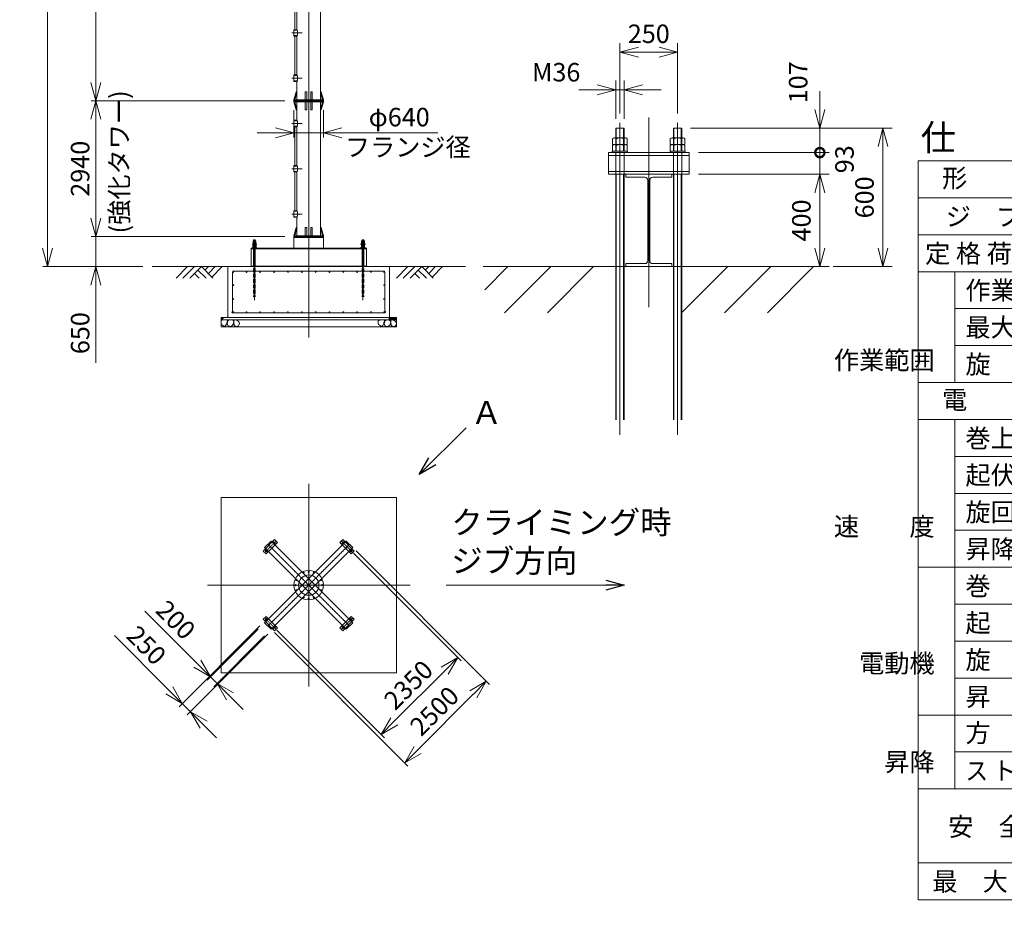
# Model space of a CAD drawing. Units: millimetres. Extents: x -2046 to 33892, y -2781 to 49468.
# Drawn here: x -2046 to 19288, y -2781 to 16828 of the extents above; entities that cross this region are included whole.
import ezdxf
from ezdxf.enums import TextEntityAlignment as Align

# ---------------------------------------------------------------- set-up
doc = ezdxf.new("R2010")
doc.units = ezdxf.units.MM
doc.linetypes.add('HIDDEN2', pattern=[4.7625, 3.175, -1.5875])
doc.linetypes.add('JIS_08_15', pattern=[17.25, 15, -0.75, 0.75, -0.75])
doc.layers.get('0').update_dxf_attribs({"lineweight": 13})
for name, color, linetype, lineweight in [('01 細線', 7, 'Continuous', 13), ('05 寸法', 7, 'Continuous', 13), ('05 寸法 @ 200', 7, 'Continuous', 13), ('10 常用実線', 3, 'Continuous', 13), ('10 当社外形線', 3, 'Continuous', 13), ('12 当社中心線', 3, 'JIS_08_15', 13), ('20 躯体・土木、外形線', 1, 'Continuous', 13), ('30 関連外形線', 6, 'Continuous', 13), ('32 関連中心線', 6, 'JIS_08_15', 13), ('33 関連破線', 6, 'HIDDEN2', 13)]:
    doc.layers.add(name, color=color, linetype=linetype, lineweight=lineweight)
doc.styles.get("Standard").update_dxf_attribs({"font": 'txt.shx', "bigfont": 'extfont2.shx'})
doc.styles.add('Standard縦', font='txt.shx', dxfattribs={"height": 2.5, "bigfont": 'extfont2.shx'})
doc.dimstyles.get("Standard").update_dxf_attribs({"dimscale": 0, "dimtxt": 2, "dimasz": 2, "dimexe": 0.5, "dimexo": 1, "dimgap": 0.7, "dimtad": 1, "dimdec": 0, "dimdsep": 46, "dimtxsty": 'Standard', "dimblk": 'OPEN30', "dimcen": 2.5, "dimclrd": 256, "dimclre": 256, "dimclrt": 256, "dimadec": 1, "dimazin": 2, "dimtfac": 1, "dimtdec": 0, "dimtmove": 0, "dimatfit": 3, "dimldrblk": 'OPEN30', "dimfxl": 1, "dimtolj": 1, "dimtzin": 0, "dimlwd": 13, "dimlwe": 13, "dimarcsym": 0})
doc.dimstyles.new('STDX5', dxfattribs={"dimscale": 0, "dimtxt": 2, "dimasz": 2, "dimexe": 1, "dimexo": 1, "dimgap": 1, "dimtad": 1, "dimdec": 0, "dimlfac": 0.2, "dimdsep": 46, "dimtxsty": 'Standard', "dimblk": 'OPEN30', "dimcen": 0.5, "dimclrd": 256, "dimclre": 256, "dimclrt": 256, "dimadec": 1, "dimazin": 2, "dimtfac": 1, "dimtdec": 0, "dimtmove": 0, "dimatfit": 3, "dimldrblk": 'OPEN30', "dimfxl": 1, "dimtolj": 1, "dimtzin": 0, "dimlwd": 13, "dimlwe": 13, "dimarcsym": 0})

# ---------------------------------------------------------------- blocks, each defined once
blk = doc.blocks.new('_Open30')
at = {"color": 0, "linetype": 'ByBlock', "lineweight": -2}
for p, q in [((-1, 0.268), (0, 0)), ((0, 0), (-1, -0.268)), ((0, 0), (-1, 0))]:
    blk.add_line(p, q, dxfattribs=at)
blk = doc.blocks.new('*D4')
at = {"layer": '05 寸法', "lineweight": 13}
for p, q in [((2517, 25816), (-1543, 25816)), ((-1443, 25416), (-1443, 11881)), ((621, 11481), (-1543, 11481))]:
    blk.add_line(p, q, dxfattribs=at)
at = {"layer": '05 寸法', "lineweight": 13, "xscale": 400, "yscale": 400, "zscale": 400}
for p, rotation in [((-1443, 25816), 90), ((-1443, 11481), 270)]:
    blk.add_blockref('_Open30', p, dxfattribs=dict(at, rotation=rotation))
at = {"layer": '05 寸法', "insert": (-1783, 18649), "char_height": 400, "attachment_point": 5, "rotation": 90}
blk.add_mtext('\\A1;14335', dxfattribs=at)
blk = doc.blocks.new('*D5')
at = {"layer": '05 寸法', "lineweight": 13}
for p, q in [((-396, 12531), (-396, 12931)), ((3697, 12131), (-496, 12131)), ((-396, 12131), (-396, 11481)), ((621, 11481), (-496, 11481)), ((-396, 11081), (-396, 9401))]:
    blk.add_line(p, q, dxfattribs=at)
at = {"layer": '05 寸法', "lineweight": 13, "xscale": 400, "yscale": 400, "zscale": 400}
for p, rotation in [((-396, 12131), 270), ((-396, 11481), 90)]:
    blk.add_blockref('_Open30', p, dxfattribs=dict(at, rotation=rotation))
at = {"layer": '05 寸法', "insert": (-736, 10041), "char_height": 400, "attachment_point": 5, "rotation": 90}
blk.add_mtext('\\A1;650', dxfattribs=at)
blk = doc.blocks.new('*D7')
at = {"layer": '05 寸法', "lineweight": 13}
for p, q in [((3897, 14871), (3897, 14279)), ((4537, 14871), (4537, 14279)), ((3497, 14379), (3097, 14379)), ((3897, 14379), (4537, 14379)), ((4937, 14379), (7017, 14379))]:
    blk.add_line(p, q, dxfattribs=at)
at = {"layer": '05 寸法', "lineweight": 13, "xscale": 400, "yscale": 400, "zscale": 400}
blk.add_blockref('_Open30', (3897, 14379), dxfattribs=at)
at = {"layer": '05 寸法', "lineweight": 13, "xscale": 400, "yscale": 400, "zscale": 400, "rotation": 180}
blk.add_blockref('_Open30', (4537, 14379), dxfattribs=at)
at = {"layer": '05 寸法', "insert": (6177, 14719), "char_height": 400, "attachment_point": 5}
blk.add_mtext('\\A1;φ640', dxfattribs=at)
blk = doc.blocks.new('*D8')
at = {"layer": '05 寸法', "lineweight": 13}
for p, q in [((5242, 5327), (8136, 2433)), ((3472, 3557), (6366, 663)), ((6578, 1016), (7783, 2221))]:
    blk.add_line(p, q, dxfattribs=at)
at = {"layer": '05 寸法', "lineweight": 13, "xscale": 400, "yscale": 400, "zscale": 400}
for p, rotation in [((8065, 2503), 45.00000385739652), ((6296, 734), 225.0000038573965)]:
    blk.add_blockref('_Open30', p, dxfattribs=dict(at, rotation=rotation))
at = {"layer": '05 寸法', "insert": (6940, 1859), "char_height": 400, "attachment_point": 5, "rotation": 45}
blk.add_mtext('\\A1;2500', dxfattribs=at)
blk = doc.blocks.new('*D9')
at = {"layer": '05 寸法', "lineweight": 13}
for p, q in [((5189, 5274), (7519, 2944)), ((3527, 3612), (5857, 1282)), ((7165, 2732), (6069, 1636))]:
    blk.add_line(p, q, dxfattribs=at)
at = {"layer": '05 寸法', "lineweight": 13, "xscale": 400, "yscale": 400, "zscale": 400}
for p, rotation in [((7448, 3015), 44.99998538919967), ((5786, 1353), 224.9999853891996)]:
    blk.add_blockref('_Open30', p, dxfattribs=dict(at, rotation=rotation))
at = {"layer": '05 寸法', "insert": (6377, 2424), "char_height": 400, "attachment_point": 5, "rotation": 45}
blk.add_mtext('\\A1;2350', dxfattribs=at)
blk = doc.blocks.new('*D10')
at = {"layer": '05 寸法', "lineweight": 13}
for p, q in [((1806, 2881), (666, 4022)), ((3121, 3630), (2019, 2528)), ((3262, 3488), (2160, 2386)), ((2231, 2457), (2089, 2598)), ((2514, 2174), (2796, 1891))]:
    blk.add_line(p, q, dxfattribs=at)
at = {"layer": '05 寸法', "lineweight": 13, "xscale": 400, "yscale": 400, "zscale": 400}
for p, rotation in [((2089, 2598), 314.9999667974049), ((2231, 2457), 134.9999667974049)]:
    blk.add_blockref('_Open30', p, dxfattribs=dict(at, rotation=rotation))
at = {"layer": '05 寸法', "insert": (1335, 3833), "char_height": 400, "attachment_point": 5, "rotation": 315}
blk.add_mtext('\\A1;200', dxfattribs=at)
blk = doc.blocks.new('*D11')
at = {"layer": '05 寸法', "lineweight": 13}
for p, q in [((3156, 3701), (1407, 1952)), ((1195, 2305), (7, 3493)), ((3333, 3524), (1584, 1775)), ((1655, 1845), (1478, 2022)), ((1937, 1563), (2220, 1280))]:
    blk.add_line(p, q, dxfattribs=at)
at = {"layer": '05 寸法', "lineweight": 13, "xscale": 400, "yscale": 400, "zscale": 400}
for p, rotation in [((1478, 2022), 314.9999853891955), ((1655, 1845), 134.9999853891954)]:
    blk.add_blockref('_Open30', p, dxfattribs=dict(at, rotation=rotation))
at = {"layer": '05 寸法', "insert": (700, 3281), "char_height": 400, "attachment_point": 5, "rotation": 315}
blk.add_mtext('\\A1;250', dxfattribs=at)
blk = doc.blocks.new('*D15')
at = {"layer": '05 寸法', "lineweight": 13}
for p, q in [((3697, 15071), (-496, 15071)), ((-396, 12531), (-396, 14671)), ((3697, 12131), (-496, 12131))]:
    blk.add_line(p, q, dxfattribs=at)
at = {"layer": '05 寸法', "lineweight": 13, "xscale": 400, "yscale": 400, "zscale": 400}
for p, rotation in [((-396, 15071), 90), ((-396, 12131), 270)]:
    blk.add_blockref('_Open30', p, dxfattribs=dict(at, rotation=rotation))
at = {"layer": '05 寸法', "insert": (-736, 13601), "char_height": 400, "attachment_point": 5, "rotation": 90}
blk.add_mtext('\\A1;2940', dxfattribs=at)
blk = doc.blocks.new('*D16')
at = {"layer": '05 寸法', "lineweight": 13}
for p, q in [((3697, 23891), (-496, 23891)), ((-396, 15471), (-396, 23491)), ((3697, 15071), (-496, 15071))]:
    blk.add_line(p, q, dxfattribs=at)
at = {"layer": '05 寸法', "lineweight": 13, "xscale": 400, "yscale": 400, "zscale": 400}
for p, rotation in [((-396, 23891), 90), ((-396, 15071), 270)]:
    blk.add_blockref('_Open30', p, dxfattribs=dict(at, rotation=rotation))
at = {"layer": '05 寸法', "insert": (-736, 19481), "char_height": 400, "attachment_point": 5, "rotation": 90}
blk.add_mtext('\\A1;3@2940=8820', dxfattribs=at)
blk = doc.blocks.new('M36-NUT')
at = {"color": 0}
for p, q in [((-31.8, 24.4), (-31.8, 0)), ((-31.8, 0), (31.8, 0)), ((-23.8, 29), (23.8, 29)), ((-15.9, 24.4), (-15.9, 0)), ((15.9, 24.4), (15.9, 0)), ((31.8, 0), (31.8, 24.4))]:
    blk.add_line(p, q, dxfattribs=at)
for centre, radius, start, end in [((-23.8, 19.8), 9.17, 30, 150), ((0, -0.8), 29.8, 57.7958, 122.2042), ((23.8, 19.8), 9.17, 30, 150)]:
    blk.add_arc(centre, radius, start, end, dxfattribs=at)
blk = doc.blocks.new('*D36')
at = {"layer": '05 寸法', "lineweight": 13}
for p, q in [((10960, 14798), (10960, 16323)), ((12210, 14798), (12210, 16323)), ((11360, 16123), (11810, 16123))]:
    blk.add_line(p, q, dxfattribs=at)
at = {"layer": '05 寸法', "lineweight": 13, "xscale": 400, "yscale": 400, "zscale": 400, "rotation": 180}
blk.add_blockref('_Open30', (10960, 16123), dxfattribs=at)
at = {"layer": '05 寸法', "lineweight": 13, "xscale": 400, "yscale": 400, "zscale": 400}
blk.add_blockref('_Open30', (12210, 16123), dxfattribs=at)
at = {"layer": '05 寸法', "insert": (11585, 16523), "char_height": 400, "attachment_point": 5}
blk.add_mtext('\\A1;250', dxfattribs=at)
blk = doc.blocks.new('*D37')
at = {"layer": '05 寸法', "lineweight": 13}
for p, q in [((10870, 14681), (10870, 15509)), ((11050, 14681), (11050, 15509)), ((10470, 15309), (10070, 15309)), ((10870, 15309), (11050, 15309)), ((11450, 15309), (11850, 15309))]:
    blk.add_line(p, q, dxfattribs=at)
at = {"layer": '05 寸法', "lineweight": 13, "xscale": 400, "yscale": 400, "zscale": 400}
blk.add_blockref('_Open30', (10870, 15309), dxfattribs=at)
at = {"layer": '05 寸法', "lineweight": 13, "xscale": 400, "yscale": 400, "zscale": 400, "rotation": 180}
blk.add_blockref('_Open30', (11050, 15309), dxfattribs=at)
at = {"layer": '05 寸法', "insert": (9578, 15691), "char_height": 400, "attachment_point": 5}
blk.add_mtext('\\A1;M36', dxfattribs=at)
blk = doc.blocks.new('*D38')
at = {"layer": '05 寸法', "lineweight": 13}
for p, q in [((12500, 14481), (16859, 14481)), ((16659, 11881), (16659, 14081)), ((15579, 11481), (16859, 11481))]:
    blk.add_line(p, q, dxfattribs=at)
at = {"layer": '05 寸法', "lineweight": 13, "xscale": 400, "yscale": 400, "zscale": 400}
for p, rotation in [((16659, 14481), 90), ((16659, 11481), 270)]:
    blk.add_blockref('_Open30', p, dxfattribs=dict(at, rotation=rotation))
at = {"layer": '05 寸法', "insert": (16259, 12981), "char_height": 400, "attachment_point": 5, "rotation": 90}
blk.add_mtext('\\A1;600', dxfattribs=at)
blk = doc.blocks.new('_DotSmall')
at = {"color": 0, "linetype": 'ByBlock', "const_width": 0.5}
blk.add_lwpolyline([(-0.0625, 0, 1), (0.0625, 0, 1)], format="xyb", close=True, dxfattribs=at)
blk = doc.blocks.new('*D39')
at = {"layer": '05 寸法', "lineweight": 13}
for p, q in [((15291, 13951), (15291, 14351)), ((12660, 13951), (15491, 13951)), ((15291, 13951), (15291, 13481)), ((12660, 13481), (15491, 13481)), ((15291, 13081), (15291, 12681))]:
    blk.add_line(p, q, dxfattribs=at)
at = {"layer": '05 寸法', "lineweight": 13, "xscale": 400, "yscale": 400, "zscale": 400}
for name, p, rotation in [('_DotSmall', (15291, 13951), 270), ('_Open30', (15291, 13481), 90)]:
    blk.add_blockref(name, p, dxfattribs=dict(at, rotation=rotation))
at = {"layer": '05 寸法', "insert": (15825, 13806), "char_height": 400, "attachment_point": 5, "rotation": 90}
blk.add_mtext('\\A1;93', dxfattribs=at)
blk = doc.blocks.new('*D40')
at = {"layer": '05 寸法', "lineweight": 13}
for p, q in [((12660, 13481), (15491, 13481)), ((15291, 13081), (15291, 11881)), ((15176, 11481), (15491, 11481))]:
    blk.add_line(p, q, dxfattribs=at)
at = {"layer": '05 寸法', "lineweight": 13, "xscale": 400, "yscale": 400, "zscale": 400}
for p, rotation in [((15291, 13481), 90), ((15291, 11481), 270)]:
    blk.add_blockref('_Open30', p, dxfattribs=dict(at, rotation=rotation))
at = {"layer": '05 寸法', "insert": (14891, 12481), "char_height": 400, "attachment_point": 5, "rotation": 90}
blk.add_mtext('\\A1;400', dxfattribs=at)
blk = doc.blocks.new('*D41')
at = {"layer": '05 寸法', "lineweight": 13}
for p, q in [((15291, 14881), (15291, 15281)), ((12489, 14481), (15491, 14481)), ((15291, 13951), (15291, 14481)), ((12660, 13951), (15491, 13951)), ((15291, 13951), (15291, 13551))]:
    blk.add_line(p, q, dxfattribs=at)
at = {"layer": '05 寸法', "lineweight": 13, "xscale": 400, "yscale": 400, "zscale": 400}
for name, p, rotation in [('_Open30', (15291, 14481), 270), ('_DotSmall', (15291, 13951), 90)]:
    blk.add_blockref(name, p, dxfattribs=dict(at, rotation=rotation))
at = {"layer": '05 寸法', "insert": (14821, 15473), "char_height": 400, "attachment_point": 5, "rotation": 90}
blk.add_mtext('\\A1;107', dxfattribs=at)
blk = doc.blocks.new('マスト-2940')
at = {"color": 2, "lineweight": 13}
for p, q in [((-11.7357, 0), (11.7357, 0)), ((0, -11.7357), (0, 11.7357))]:
    blk.add_line(p, q, dxfattribs=at)
at = {"layer": '10 当社外形線'}
for p, q in [((-319.9997, 2940), (-319.9997, 2921)), ((-319.9997, 2940), (319.9997, 2940)), ((-319.9997, 2921), (319.9997, 2921)), ((-319.9997, 2920.837), (-272.6867, 2745.101)), ((-300.2936, 2920.728), (-254.5271, 2750.737)), ((-254.0001, 2920.567), (-254.0001, 2520.145)), ((-77.5, 2918.532), (-77.5, 2745)), ((-42.5009, 2918.532), (-42.5009, 2745)), ((42.4996, 2918.532), (42.4996, 2745)), ((77.5, 2918.532), (77.5, 2745)), ((254.0001, 2920.473), (254.0001, 19)), ((300.2948, 2920.728), (254.5271, 2750.737)), ((319.9997, 2920.837), (272.6867, 2745.101)), ((319.9997, 2940), (319.9997, 2920.837)), ((-272.6867, 2745.101), (-254.4281, 2750.016)), ((-42.5009, 2745), (-77.5, 2745)), ((42.4996, 2745), (77.5, 2745)), ((272.6867, 2745.101), (254.4294, 2750.016)), ((-319, 2519.9), (-254.8166, 2519.9)), ((-319, 2519.9), (-319, 2380.0997)), ((-319, 2507.901), (-254.8166, 2507.901)), ((-319, 2392.1005), (-256.2109, 2392.1005)), ((-319, 2380.0997), (-256.2109, 2380.0997)), ((-318.9493, 2452.12), (-318.9493, 2392.1203)), ((-304.0002, 2381.113), (-304.0002, 1540.7764)), ((-254.0001, 2381.113), (-254.0001, 1540.941)), ((-319, 1539.9005), (-254.8166, 1539.9005)), ((-319, 1539.9005), (-319, 1400.0994)), ((-319, 1400.0994), (-319, 1539.9005)), ((-319, 1539.9005), (-256.2109, 1539.9005)), ((-319, 1527.9009), (-254.8166, 1527.9009)), ((-319, 1527.8996), (-256.2109, 1527.8996)), ((-319, 1412.1003), (-256.2109, 1412.1003)), ((-319, 1412.1003), (-254.8166, 1412.1003)), ((-319, 1400.0994), (-256.2109, 1400.0994)), ((-319, 1400.0994), (-254.8166, 1400.0994)), ((-304.0002, 558.8882), (-304.0002, 1399.2235)), ((-254.0001, 559.5365), (-254.0001, 1399.0602)), ((-319, 420.0992), (-319, 559.9002)), ((-319, 559.9002), (-256.2109, 559.9002)), ((-319, 547.8994), (-256.2109, 547.8994)), ((-319, 432.1), (-254.8166, 432.1)), ((-318.9493, 492.1215), (-318.9493, 432.1198)), ((-319, 420.0992), (-254.8166, 420.0992)), ((-254.0001, 19.2962), (-254.0001, 419.3222)), ((-319.9997, 19.164), (-272.6867, 194.9)), ((-319.9997, 19.164), (-272.6867, 194.9)), ((-319.9997, 0), (-319.9997, 19)), ((-319.9997, 19), (319.9997, 19)), ((-319.9997, 0), (-319.9997, 19)), ((-319.9997, 19), (319.9997, 19)), ((-319.9997, 0), (319.9997, 0)), ((-300.2936, 19.273), (-254.5271, 189.264)), ((-300.2936, 19.273), (-254.5271, 189.264)), ((-272.6867, 194.9), (-254.4281, 189.984)), ((-272.6867, 194.9), (-254.4281, 189.984)), ((-42.5009, 195), (-77.5, 195)), ((-77.5, 21.468), (-77.5, 195)), ((-42.5009, 195), (-77.5, 195)), ((-77.5, 21.468), (-77.5, 195)), ((-42.5009, 21.468), (-42.5009, 195)), ((-42.5009, 21.468), (-42.5009, 195)), ((42.4996, 21.468), (42.4996, 195)), ((42.4996, 195), (77.5, 195)), ((42.4996, 21.468), (42.4996, 195)), ((42.4996, 195), (77.5, 195)), ((77.5, 21.468), (77.5, 195)), ((77.5, 21.468), (77.5, 195)), ((272.6867, 194.9), (254.4294, 189.984)), ((272.6867, 194.9), (254.4294, 189.984)), ((300.2948, 19.273), (254.5271, 189.264)), ((300.2948, 19.273), (254.5271, 189.264)), ((319.9997, 19.164), (272.6867, 194.9)), ((319.9997, 19.164), (272.6867, 194.9)), ((319.9997, 0), (319.9997, 19.164)), ((319.9997, 0), (319.9997, 19.164))]:
    blk.add_line(p, q, dxfattribs=at)
for centre, start, end in [((-497.3992, 2450.085), 343.91213, 15.753479), ((-497.3992, 1469.9146), 344.24652, 16.08786), ((-497.3992, 1470.0853), 343.91213, 15.753479), ((-497.3992, 489.9143), 344.24652, 16.08786)]:
    blk.add_arc(centre, 254, start, end, dxfattribs=at)
at = {"layer": '12 当社中心線'}
for p, q in [((-368.6105, 2449.998), (-143.8745, 2449.998)), ((-368.6105, 1469.9985), (-143.8745, 1469.9985)), ((-368.6105, 489.9982), (-143.8745, 489.9982))]:
    blk.add_line(p, q, dxfattribs=at)
blk = doc.blocks.new('VCD15-仕様')
at = {"layer": '05 寸法'}
for p, q in [((0, 16000), (0, 0)), ((0, 16000), (15600, 16000)), ((4800, 16000), (4800, 0)), ((15600, 16000), (15600, 0)), ((0, 15200), (15600, 15200)), ((0, 14400), (15600, 14400)), ((0, 13600), (15600, 13600)), ((800, 13600), (800, 11200)), ((800, 12800), (15600, 12800)), ((800, 12000), (15600, 12000)), ((0, 11200), (15600, 11200)), ((0, 10400), (15600, 10400)), ((800, 10400), (800, 2400)), ((800, 9600), (15600, 9600)), ((800, 8800), (15600, 8800)), ((800, 8000), (15600, 8000)), ((0, 7200), (15600, 7200)), ((800, 6400), (15600, 6400)), ((800, 5600), (15600, 5600)), ((800, 4800), (15600, 4800)), ((0, 4000), (15600, 4000)), ((800, 3200), (15600, 3200)), ((8463, 2757), (12234, 2757)), ((0, 2400), (15600, 2400)), ((0, 800), (15600, 800)), ((0, 0), (15600, 0))]:
    blk.add_line(p, q, dxfattribs=at)
for s, height, p in [('仕\u3000\u3000\u3000\u3000様', 560, (57, 16226)), ('形\u3000\u3000\u3000\u3000\u3000\u3000式', 400, (521, 15426)), ('ＶＣＤ－１５', 400, (8441, 15399)), ('ジ\u3000ブ\u3000長\u3000さ', 400, (600, 14594)), ('１７．３\u3000ｍ', 400, (8800, 14555)), ('定 格 荷 重（ｔ）', 400, (152, 13794)), ('１．０', 400, (8801, 13785)), ('作業半径 （ｍ）', 400, (1026, 12994)), ('０～１５', 400, (8755, 12963)), ('最大揚程\u3000（ｍ）', 400, (1026, 12194)), ('７０', 400, (9170, 12185)), ('旋\u3000\u3000\u3000回（度）', 400, (1026, 11394)), ('３６０°', 400, (8800, 11385)), ('電\u3000\u3000\u3000\u3000\u3000\u3000源', 400, (521, 10626)), ('200V 50Hz (220V 60Hz)\u3000３相', 400, (5540, 10585)), ('巻上（m／min）', 400, (1026, 9794)), ('２０．６\u3000(２４．７)', 400, (7631, 9785)), ('起伏（m／min）', 400, (1026, 8994)), ('平均水平速度\u3000１３．５\u3000(１６．２)', 400, (5615, 8985)), ('旋回\u3000（rpm）', 400, (1026, 8194)), ('０．３４\u3000(０．４０)', 400, (8974, 8185)), ('昇降（m／min）', 400, (1026, 7394)), ('巻\u3000\u3000\u3000\u3000\u3000上', 400, (1026, 6594)), ('５．５kW×４P', 400, (8800, 6585)), ('起\u3000\u3000\u3000\u3000\u3000伏', 400, (1026, 5794)), ('３．７kW×４P', 400, (8800, 5785)), ('旋\u3000\u3000\u3000\u3000\u3000回', 400, (1026, 4994)), ('０．５５kW×４P', 400, (8800, 4985)), ('昇\u3000\u3000\u3000\u3000\u3000降', 400, (1026, 4194)), ('１．５kW×４P', 400, (8800, 4185)), ('方\u3000\u3000\u3000\u3000\u3000式', 400, (1026, 3413)), ('油圧式セルフクライミング', 400, (7540, 3386)), ('過巻防止装置', 400, (5540, 1819)), ('起伏制限装置', 400, (8951, 1819)), ('旋回制限装置', 400, (12333, 1819)), ('安\u3000全\u3000装\u3000置', 400, (655, 1382)), ('各制限装置付', 400, (5540, 1019)), ('最\u3000大\u3000自\u3000立\u3000高', 400, (310, 194)), ('１２．０\u3000m', 400, (8800, 185)), ('（\u3000）付は６０Ｈｚ用を示す', 400, (9418, -500))]:
    blk.add_text(s, height=height, rotation=0, dxfattribs=at).set_placement(p)
at = {"layer": '05 寸法', "style": 'Standard縦'}
for s, p in [('作業範囲', (360, 11483)), ('速\u3000\u3000度', (360, 7883)), ('電動機', (360, 4920)), ('昇降', (360, 2783))]:
    blk.add_text(s, height=400, dxfattribs=at).set_placement(p, align=Align.RIGHT)
at = {"layer": '05 寸法'}
for s, width, p in [('上昇：０．６３(０．８５)\u3000下降：１．２５(１．７０)', 0.8, (5440, 7385)), ('ス ト ロ ー ク', 0.9, (1026, 2594))]:
    blk.add_text(s, height=400, rotation=0, dxfattribs=dict(at, width=width)).set_placement(p)

msp = doc.modelspace()

# ---------------------------------------------------------------- linework, layer by layer
at = {"layer": '01 細線', "ltscale": 0.5}
for p, q in [((10880.7, 14126), (10880.7, 14481)), ((11039.1, 14126), (11039.1, 14481)), ((12130.7, 14271), (12130.7, 14481)), ((12289.1, 14271), (12289.1, 14481))]:
    msp.add_line(p, q, dxfattribs=at)
at = {"layer": '01 細線'}
for p, q in [((10880.7, 13481), (10880.7, 8162.2)), ((11039.1, 13481), (11039.1, 8162.2)), ((12130.7, 13481), (12130.7, 8162.2)), ((12289.1, 13481), (12289.1, 8162.2))]:
    msp.add_line(p, q, dxfattribs=at)
at = {"layer": '10 当社外形線', "ltscale": 0.5}
for p, q in [((10709.9, 13951), (12459.9, 13951)), ((10709.9, 13891), (12459.9, 13891)), ((10794.9, 13951), (10794.9, 13981)), ((10794.9, 13981), (11124.9, 13981)), ((11124.9, 13981), (11124.9, 13951)), ((12374.9, 13981), (12044.9, 13981)), ((12044.9, 13981), (12044.9, 13951)), ((12374.9, 13951), (12374.9, 13981)), ((10709.9, 13541), (12459.9, 13541)), ((10709.9, 13481), (12459.9, 13481)), ((11084.9, 13416), (11084.9, 13481)), ((12084.9, 13481), (12084.9, 13416)), ((11084.9, 13416), (11499.9, 13416)), ((11564.9, 13351), (11564.9, 11611)), ((11604.9, 13351), (11604.9, 11611)), ((12084.9, 13416), (11669.9, 13416)), ((11084.9, 11481), (11084.9, 11546)), ((11084.9, 11546), (11499.9, 11546)), ((12084.9, 11546), (11669.9, 11546)), ((12084.9, 11546), (12084.9, 11481)), ((11084.9, 11481), (12084.9, 11481))]:
    msp.add_line(p, q, dxfattribs=at)
at = {"layer": '10 当社外形線'}
for p, q in [((2996.7, 11975), (3086.7, 11975)), ((2996.7, 11963), (3086.7, 11963)), ((3006.7, 11893), (3006.7, 11963)), ((3015.7, 11893), (3015.7, 11963)), ((3067.7, 11893), (3067.7, 11963)), ((3076.7, 11893), (3076.7, 11963)), ((3896.7, 12131), (3896.7, 11881)), ((3896.7, 12131), (4536.7, 12131)), ((3896.7, 12112), (4536.7, 12112)), ((4536.7, 12131), (4536.7, 11881)), ((5436.7, 11975), (5346.7, 11975)), ((5436.7, 11963), (5346.7, 11963)), ((5356.7, 11893), (5356.7, 11963)), ((5365.7, 11893), (5365.7, 11963)), ((5417.7, 11893), (5417.7, 11963)), ((5426.7, 11893), (5426.7, 11963)), ((2966.7, 11481), (2966.7, 11881)), ((2966.7, 11881), (5466.7, 11881)), ((2966.7, 11868), (5466.7, 11868)), ((5466.7, 11868), (2966.7, 11868)), ((2996.7, 11893), (3086.7, 11893)), ((5436.7, 11893), (5346.7, 11893)), ((5466.7, 11481), (5466.7, 11881)), ((2966.7, 11494), (5466.7, 11494)), ((2966.7, 11481), (5466.7, 11481)), ((3230.3, 5323.3), (3477.8, 5570.8)), ((3477.8, 5570.8), (3541.4, 5507.2)), ((4955.6, 5570.8), (4892, 5507.2)), ((4955.6, 5570.8), (5203.1, 5323.3)), ((3262.1, 5397.6), (3403.5, 5539)), ((3262.1, 3771.2), (5029.9, 5539)), ((3262.1, 5397.6), (5029.9, 3629.8)), ((3293.9, 5259.7), (3541.4, 5507.2)), ((3403.5, 5539), (5171.3, 3771.2)), ((3403.5, 3629.8), (5171.3, 5397.6)), ((4892, 5507.2), (5139.5, 5259.7)), ((5029.9, 5539), (5171.3, 5397.6)), ((3230.3, 5323.3), (3293.9, 5259.7)), ((5203.1, 5323.3), (5139.5, 5259.7)), ((3230.3, 3845.5), (3293.9, 3909.1)), ((3477.8, 3598), (3230.3, 3845.5)), ((3541.4, 3661.6), (3293.9, 3909.1)), ((5139.5, 3909.1), (4892, 3661.6)), ((5203.1, 3845.5), (4955.6, 3598)), ((5203.1, 3845.5), (5139.5, 3909.1)), ((3403.5, 3629.8), (3262.1, 3771.2)), ((3477.8, 3598), (3541.4, 3661.6)), ((4955.6, 3598), (4892, 3661.6)), ((5171.3, 3771.2), (5029.9, 3629.8))]:
    msp.add_line(p, q, dxfattribs=at)
for centre, radius in [((3297.5, 5326.9), 19.5), ((3474.2, 5503.6), 19.5), ((4959.2, 5503.6), 19.5), ((5135.9, 5326.9), 19.5), ((4216.7, 4584.4), 320), ((3948.8, 4695.4), 13), ((4216.7, 4584.4), 220), ((4105.7, 4852.3), 13), ((4216.7, 4874.4), 13), ((4327.7, 4852.3), 13), ((4484.6, 4695.4), 13), ((3926.7, 4584.4), 13), ((3948.8, 4473.4), 13), ((4484.6, 4473.4), 13), ((4506.7, 4584.4), 13), ((4105.7, 4316.5), 13), ((4216.7, 4294.4), 13), ((4327.7, 4316.5), 13), ((3297.5, 3841.9), 19.5), ((5135.9, 3841.9), 19.5), ((3474.2, 3665.2), 19.5), ((4959.2, 3665.2), 19.5)]:
    msp.add_circle(centre, radius, dxfattribs=at)
at = {"layer": '10 当社外形線', "ltscale": 0.5}
for centre, start, end in [((11499.9, 13351), 0, 90), ((11669.9, 13351), 90, 180), ((11499.9, 11611), 270, 0), ((11669.9, 11611), 180, 270)]:
    msp.add_arc(centre, 65, start, end, dxfattribs=at)
at = {"layer": '12 当社中心線', "ltscale": 0.5}
for p, q in [((4216.7, 27776), (4216.7, 9948.2)), ((11584.9, 14711.7), (11584.9, 10601.9)), ((10709.9, 13951), (10709.9, 13481)), ((12459.9, 13951), (12459.9, 13481)), ((3041.7, 12019.5), (3041.7, 11543)), ((5391.7, 12019.5), (5391.7, 11543)), ((4216.7, 6781), (4216.7, 2387.8)), ((3332.8, 5468.3), (5100.6, 3700.5)), ((3332.8, 3700.5), (5100.6, 5468.3)), ((2020.1, 4584.4), (6413.3, 4584.4))]:
    msp.add_line(p, q, dxfattribs=at)
at = {"layer": '12 当社中心線'}
for p, q in [((2996.7, 11963), (2996.7, 11975)), ((3086.7, 11963), (3086.7, 11975)), ((5346.7, 11963), (5346.7, 11975)), ((5436.7, 11963), (5436.7, 11975)), ((2996.7, 11881), (2996.7, 11893)), ((3086.7, 11881), (3086.7, 11893)), ((5346.7, 11881), (5346.7, 11893)), ((5436.7, 11881), (5436.7, 11893)), ((3262.1, 5291.5), (3509.6, 5539)), ((3270.9, 5353.4), (3324, 5300.4)), ((3447.7, 5530.2), (3500.8, 5477.1)), ((4923.8, 5539), (5171.3, 5291.5)), ((4985.7, 5530.2), (4932.7, 5477.1)), ((5162.5, 5353.4), (5109.4, 5300.4)), ((3978.3, 4683.1), (3919.2, 4707.6)), ((4118, 4822.8), (4093.5, 4881.9)), ((4216.7, 4842.4), (4216.7, 4906.4)), ((4315.4, 4822.8), (4339.9, 4881.9)), ((4455.1, 4683.1), (4514.2, 4707.6)), ((3958.7, 4584.4), (3894.7, 4584.4)), ((3958.7, 4584.4), (3894.7, 4584.4)), ((3978.3, 4485.7), (3919.2, 4461.2)), ((4455.1, 4485.7), (4514.2, 4461.2)), ((4474.7, 4584.4), (4538.7, 4584.4)), ((4474.7, 4584.4), (4538.7, 4584.4)), ((4118, 4346), (4093.5, 4286.9)), ((4216.7, 4326.4), (4216.7, 4262.4)), ((4216.7, 4326.4), (4216.7, 4262.4)), ((4315.4, 4346), (4339.9, 4286.9)), ((3509.6, 3629.8), (3262.1, 3877.3)), ((3270.9, 3815.4), (3324, 3868.5)), ((5171.3, 3877.3), (4923.8, 3629.8)), ((5162.5, 3815.4), (5109.4, 3868.5)), ((3447.7, 3638.7), (3500.8, 3691.7)), ((4985.7, 3638.7), (4932.7, 3691.7))]:
    msp.add_line(p, q, dxfattribs=at)
at = {"layer": '20 躯体・土木、外形線'}
for p, q in [((2966.7, 11481), (821.4, 11481)), ((2466.7, 11481), (2466.7, 10381)), ((2566.7, 10497), (2566.7, 11365)), ((5850.7, 11381.1), (2582.7, 11381)), ((5466.7, 11481), (7612, 11481)), ((5866.7, 10497), (5866.7, 11365.1)), ((5966.7, 10381), (5966.7, 11481)), ((8530.9, 11481), (8030.9, 10981)), ((8460.8, 10481), (9460.8, 11481)), ((10390.6, 11481), (9390.6, 10481)), ((13296.3, 11481), (12296.3, 10481)), ((13226.2, 10481), (14226.2, 11481)), ((15156, 11481), (14156, 10481)), ((5866.7, 10481), (2566.7, 10481)), ((6116.7, 10381), (2316.7, 10381)), ((2316.7, 10381), (2316.7, 10181)), ((6116.7, 10331), (2316.7, 10331)), ((2716.7, 10381), (5716.7, 10381)), ((6116.7, 10381), (6116.7, 10181)), ((6116.7, 10181), (2316.7, 10181)), ((2316.7, 6484.4), (6116.7, 6484.4)), ((2316.7, 6484.4), (2316.7, 2684.4)), ((6116.7, 6484.4), (6116.7, 2684.4)), ((2316.7, 2684.4), (6116.7, 2684.4))]:
    msp.add_line(p, q, dxfattribs=at)
at = {"layer": '20 躯体・土木、外形線', "ltscale": 0.25}
for p, q in [((1341.7, 11231), (1591.7, 11481)), ((1491.7, 11231), (1741.7, 11481)), ((1641.7, 11231), (1891.7, 11481)), ((1841.7, 11231), (1741.7, 11331)), ((1991.7, 11231), (1816.7, 11406)), ((2141.7, 11231), (1891.7, 11481)), ((1966.7, 11406), (2041.7, 11481)), ((2041.7, 11331), (2191.7, 11481)), ((2116.7, 11256), (2341.7, 11481)), ((6116.7, 11231), (6366.7, 11481)), ((6266.7, 11231), (6516.7, 11481)), ((6416.7, 11231), (6666.7, 11481)), ((6616.7, 11231), (6516.7, 11331)), ((6766.7, 11231), (6591.7, 11406)), ((6916.7, 11231), (6666.7, 11481)), ((6741.7, 11406), (6816.7, 11481)), ((6816.7, 11331), (6966.7, 11481)), ((6891.7, 11256), (7116.7, 11481))]:
    msp.add_line(p, q, dxfattribs=at)
at = {"layer": '20 躯体・土木、外形線', "ltscale": 0.5}
for p, q in [((11084.9, 11481), (7995.9, 11481)), ((12084.9, 11481), (15379.4, 11481))]:
    msp.add_line(p, q, dxfattribs=at)
at = {"layer": '20 躯体・土木、外形線'}
for centre, radius in [((2582.7, 11365), 8), ((2866.7, 11365), 8), ((2866.7, 11365), 8), ((3166.7, 11365), 8), ((3466.7, 11365), 8), ((3466.7, 11365), 8), ((3766.7, 11365), 8), ((4066.7, 11365), 8), ((4066.7, 11365), 8), ((4366.7, 11365), 8), ((4666.7, 11365), 8), ((4666.7, 11365), 8), ((4966.7, 11365), 8), ((5266.7, 11365), 8), ((5266.7, 11365), 8), ((5566.7, 11365), 8), ((5566.7, 11365), 8), ((5850.7, 11365.1), 8), ((2582.7, 11081), 8), ((5850.7, 11081), 8), ((2582.7, 10781), 8), ((5850.7, 10781), 8), ((2582.7, 10497), 8), ((2866.7, 10497), 8), ((2866.7, 10497), 8), ((3166.7, 10497), 8), ((3466.7, 10497), 8), ((3466.7, 10497), 8), ((3766.7, 10497), 8), ((4066.7, 10497), 8), ((4066.7, 10497), 8), ((4366.7, 10497), 8), ((4666.7, 10497), 8), ((4666.7, 10497), 8), ((4966.7, 10497), 8), ((5266.7, 10497), 8), ((5266.7, 10497), 8), ((5566.7, 10497), 8), ((5566.7, 10497), 8), ((5850.7, 10497), 8), ((2324.3, 10376), 2.5), ((2324.7, 10360.5), 2.5), ((2326, 10347.2), 2.5), ((2334, 10368.4), 2.5), ((2334.9, 10354.7), 2.5), ((2335.8, 10341), 2.5), ((2342, 10375.5), 2.5), ((2346.4, 10361.8), 2.5), ((2347.3, 10347.6), 2.5), ((2354.4, 10374.6), 2.5), ((2360.6, 10356.5), 2.5), ((5963.1, 10368.6), 2.5), ((5963.6, 10353.1), 2.5), ((5964.9, 10339.8), 2.5), ((5972.9, 10361.1), 2.5), ((5973.8, 10347.4), 2.5), ((5974.7, 10333.6), 2.5), ((5980.9, 10368.2), 2.5), ((5985.3, 10354.5), 2.5), ((5986.2, 10340.3), 2.5), ((5993.3, 10367.3), 2.5), ((5999.5, 10349.1), 2.5), ((6012.8, 10371.2), 2.5), ((6013.3, 10355.7), 2.5), ((6014.6, 10342.4), 2.5), ((6022.6, 10363.6), 2.5), ((6023.5, 10349.9), 2.5), ((6024.4, 10336.2), 2.5), ((6030.6, 10370.7), 2.5), ((6035, 10357), 2.5), ((6035.9, 10342.8), 2.5), ((6043, 10369.8), 2.5), ((6049.2, 10351.7), 2.5), ((6065.1, 10372.4), 2.5), ((6065.5, 10356.9), 2.5), ((6066.8, 10343.7), 2.5), ((6074.8, 10364.9), 2.5), ((6075.7, 10351.2), 2.5), ((6076.6, 10337.5), 2.5), ((6082.8, 10372), 2.5), ((6087.2, 10358.3), 2.5), ((6088.1, 10344.1), 2.5), ((6095.2, 10371.1), 2.5), ((6101.4, 10353), 2.5)]:
    msp.add_circle(centre, radius, dxfattribs=at)
for centre, start, end in [((2582.7, 11365), 90, 180), ((5850.7, 11365.1), 0, 90), ((2566.7, 10497), 90, 270), ((5866.7, 10497), 270, 90)]:
    msp.add_arc(centre, 16, start, end, dxfattribs=at)
for points, knots in [([(2319.6, 10296.9), (2307.9, 10321.3), (2390.6, 10331.3), (2477.9, 10331.2), (2432, 10250.6), (2412.8, 10168.3), (2326.3, 10216), (2314.5, 10267), (2318.3, 10289.1), (2319.6, 10296.9)], [0, 0, 0, 0, 81.37951, 140.6234267, 225.557189, 275.9484604, 364.9830401, 408.4720266, 431.7892581, 431.7892581, 431.7892581, 431.7892581]), ([(2456.5, 10274.2), (2443, 10302.4), (2527.3, 10350.5), (2610.1, 10300.7), (2580.9, 10222.8), (2529.7, 10178), (2462.2, 10195.3), (2450.2, 10244.8), (2454.9, 10266.6), (2456.5, 10274.2)], [0, 0, 0, 0, 93.7110594, 160.7648649, 245.6986272, 289.5318726, 360.6890342, 404.3880102, 427.8109261, 427.8109261, 427.8109261, 427.8109261]), ([(2628.1, 10191.3), (2603.6, 10179.5), (2594.4, 10263.1), (2591.5, 10347.4), (2681.4, 10315.1), (2723.7, 10264.6), (2707.2, 10196.9), (2657.5, 10184.9), (2635.7, 10189.7), (2628.1, 10191.3)], [0, 0, 0, 0, 81.37951, 140.6234267, 225.557189, 269.3904344, 340.547596, 384.246572, 407.6694879, 407.6694879, 407.6694879, 407.6694879]), ([(5721.5, 10295.2), (5709.8, 10319.7), (5792.5, 10329.7), (5879.8, 10329.6), (5833.9, 10249), (5814.7, 10166.6), (5728.2, 10214.4), (5716.4, 10265.4), (5720.2, 10287.5), (5721.5, 10295.2)], [0, 0, 0, 0, 81.37951, 140.6234267, 225.557189, 275.9484604, 364.9830401, 408.4720266, 431.7892581, 431.7892581, 431.7892581, 431.7892581]), ([(5858.4, 10272.6), (5844.9, 10300.7), (5929.2, 10348.8), (6012, 10299), (5982.8, 10221.2), (5931.6, 10176.4), (5864.1, 10193.6), (5852.1, 10243.1), (5856.8, 10265), (5858.4, 10272.6)], [0, 0, 0, 0, 93.7110594, 160.7648649, 245.6986272, 289.5318726, 360.6890342, 404.3880102, 427.8109261, 427.8109261, 427.8109261, 427.8109261]), ([(6030, 10189.7), (6005.6, 10177.9), (5996.3, 10261.4), (5993.4, 10345.7), (6083.3, 10313.5), (6125.6, 10263), (6109.1, 10195.3), (6059.5, 10183.3), (6037.6, 10188), (6030, 10189.7)], [0, 0, 0, 0, 81.37951, 140.6234267, 225.557189, 269.3904344, 340.547596, 384.246572, 407.6694879, 407.6694879, 407.6694879, 407.6694879])]:
    msp.add_open_spline(points, degree=3, knots=knots, dxfattribs=at)
at = {"layer": '30 関連外形線'}
for p, q in [((10869.9, 14481), (11049.9, 14481)), ((12299.9, 14481), (12119.9, 14481)), ((3023.7, 12061), (3059.7, 12061)), ((5409.7, 12061), (5373.7, 12061))]:
    msp.add_line(p, q, dxfattribs=at)
at = {"layer": '30 関連外形線', "ltscale": 0.5}
for p, q in [((10869.9, 13981), (10869.9, 14481)), ((11049.9, 13981), (11049.9, 14481)), ((12119.9, 13981), (12119.9, 14481)), ((12299.9, 13981), (12299.9, 14481)), ((10869.9, 11481), (10869.9, 13951)), ((11049.9, 11481), (11049.9, 13951)), ((12119.9, 11481), (12119.9, 13951)), ((12299.9, 11481), (12299.9, 13951)), ((3008.7, 11975), (3008.7, 11981)), ((3008.7, 11981), (3074.7, 11981)), ((3010, 12010), (3010, 12039)), ((3010, 12039), (3073.5, 12039)), ((3010, 11981), (3010, 12010)), ((3010, 12010), (3073.5, 12010)), ((3023.7, 11981), (3023.7, 12061)), ((3023.7, 11893), (3023.7, 11963)), ((3025.9, 12039), (3025.9, 12061)), ((3057.5, 12039), (3057.5, 12061)), ((3059.7, 11981), (3059.7, 12061)), ((3059.7, 11893), (3059.7, 11963)), ((3073.5, 12039), (3073.5, 12010)), ((3073.5, 12010), (3073.5, 11981)), ((3074.7, 11981), (3074.7, 11975)), ((5424.7, 11981), (5358.7, 11981)), ((5358.7, 11981), (5358.7, 11975)), ((5423.5, 12039), (5360, 12039)), ((5360, 12039), (5360, 12010)), ((5423.5, 12010), (5360, 12010)), ((5360, 12010), (5360, 11981)), ((5373.7, 11981), (5373.7, 12061)), ((5373.7, 11893), (5373.7, 11963)), ((5375.9, 12039), (5375.9, 12061)), ((5407.5, 12039), (5407.5, 12061)), ((5409.7, 11981), (5409.7, 12061)), ((5409.7, 11893), (5409.7, 11963)), ((5423.5, 12010), (5423.5, 12039)), ((5423.5, 11981), (5423.5, 12010)), ((5424.7, 11975), (5424.7, 11981)), ((3023.7, 11494), (3023.7, 11868)), ((3059.7, 11494), (3059.7, 11868)), ((5373.7, 11494), (5373.7, 11868)), ((5409.7, 11494), (5409.7, 11868)), ((10869.9, 8162.2), (10869.9, 11481)), ((11049.9, 8162.2), (11049.9, 11481)), ((12119.9, 8162.2), (12119.9, 11481)), ((12299.9, 8162.2), (12299.9, 11481))]:
    msp.add_line(p, q, dxfattribs=at)
at = {"layer": '32 関連中心線', "ltscale": 0.5}
for p, q in [((10959.9, 7837.1), (10959.9, 14597.8)), ((12209.9, 7837.1), (12209.9, 14597.8)), ((3041.7, 10752.2), (3041.7, 12061)), ((5391.7, 10752.2), (5391.7, 12061))]:
    msp.add_line(p, q, dxfattribs=at)
at = {"layer": '33 関連破線', "ltscale": 0.25}
for p, q in [((3023.7, 10827), (3023.7, 11481)), ((3059.7, 10827), (3059.7, 11481)), ((5373.7, 10827), (5373.7, 11481)), ((5409.7, 10827), (5409.7, 11481))]:
    msp.add_line(p, q, dxfattribs=at)

# ---------------------------------------------------------------- block references
for p in [(4216.7, 15071), (4216.7, 12131)]:
    msp.add_blockref('マスト-2940', p)
at = {"layer": '10 常用実線'}
msp.add_blockref('VCD15-仕様', (17419.2, -2228.2), dxfattribs=at)
at = {"layer": '10 当社外形線', "yscale": 5, "zscale": 5}
for p, xscale in [((10959.9, 14126), 5), ((10959.9, 13981), 5), ((12209.9, 14126), -5), ((12209.9, 13981), -5)]:
    msp.add_blockref('M36-NUT', p, dxfattribs=dict(at, xscale=xscale))

# ---------------------------------------------------------------- texts
at = {"layer": '05 寸法 @ 200', "insert": (-90.2, 12200.3), "char_height": 400, "attachment_point": 1, "rotation": 90}
msp.add_mtext_dynamic_manual_height_columns('(強化タワー)', width=4546.03, gutter_width=2500, heights=[0], dxfattribs=at)
at = {"layer": '05 寸法 @ 200', "attachment_point": 1}
for s, width, insert, char_height in [('フランジ径', 3231.567, (4999.6, 14268), 400), ('Ａ', 1052.862, (7728.7, 8571.9), 500), ('クライミング時\\Pジブ方向', 4873.498, (7304.7, 6194.4), 500)]:
    msp.add_mtext_dynamic_manual_height_columns(s, width=width, gutter_width=2500, heights=[0], dxfattribs=dict(at, insert=insert, char_height=char_height))

# ---------------------------------------------------------------- dimensions: what is measured, and where the dimension line sits
at = {"layer": '05 寸法 @ 200'}
for base, p1, p2, dimstyle, picture, middle in [((-1443.2, 11481), (2716.7, 25816), (821.4, 11481), 'Standard', '*D4', (-1783.2, 18648.5)), ((-396.1, 15071), (3896.7, 12131), (3896.7, 15071), 'Standard', '*D15', (-736.1, 13601)), ((16659.1, 14481), (15379.4, 11481), (12299.9, 14481), 'STDX5', '*D38', (16259.1, 12981)), ((15291.2, 11481), (12459.9, 13481), (14976.2, 11481), 'STDX5', '*D40', (14891.2, 12481)), ((-396.1, 11481), (3896.7, 12131), (821.4, 11481), 'Standard', '*D5', (-736.1, 10041))]:
    dim = msp.add_linear_dim(base=base, p1=p1, p2=p2, angle=90, dimstyle=dimstyle, override={"dimscale": 200, "dimtix": 0, "dimtofl": 1, "dimtmove": 0, "dimatfit": 3}, dxfattribs=at)
    dim.commit()
    dim.dimension.update_dxf_attribs({"geometry": picture, "text_midpoint": middle})
dim = msp.add_linear_dim(base=(-396.1, 23891), p1=(3896.7, 15071), p2=(3896.7, 23891), angle=90, text='3@2940=<>', dimstyle='Standard', override={"dimscale": 200, "dimtix": 0, "dimtofl": 1, "dimtmove": 0, "dimatfit": 3}, dxfattribs=at)
dim.commit()
dim.dimension.update_dxf_attribs({"geometry": '*D16', "text_midpoint": (-736.1, 19481)})
dim = msp.add_linear_dim(base=(12209.9, 16123.4), p1=(10959.9, 14597.8), p2=(12209.9, 14597.8), dimstyle='STDX5', override={"dimscale": 200, "dimtix": 0, "dimtofl": 1, "dimtmove": 0, "dimatfit": 3}, dxfattribs=at)
dim.commit()
dim.dimension.update_dxf_attribs({"geometry": '*D36', "text_midpoint": (11584.9, 16123.4), "dimtype": 128})
dim = msp.add_linear_dim(base=(11049.9, 15309.3), p1=(10869.9, 14481), p2=(11049.9, 14481), text='M<>', dimstyle='STDX5', override={"dimscale": 200, "dimtix": 0, "dimtofl": 1, "dimtmove": 2, "dimatfit": 3}, dxfattribs=at)
dim.commit()
dim.dimension.update_dxf_attribs({"geometry": '*D37', "text_midpoint": (9577.7, 15690.9), "dimtype": 128})
for base, p2, text, picture, middle in [((15291.2, 14481), (12289.1, 14481), '107', '*D41', (14821, 15472.9)), ((15291.2, 13481), (12459.9, 13481), '93', '*D39', (15824.9, 13806.3))]:
    dim = msp.add_linear_dim(base=base, p1=(12459.9, 13951), p2=p2, angle=90, text=text, dimstyle='STDX5', override={"dimscale": 200, "dimblk1": 'DotSmall', "dimblk2": 'Open30', "dimsah": 1, "dimtix": 0, "dimtofl": 1, "dimtmove": 2, "dimatfit": 3}, dxfattribs=at)
    dim.commit()
    dim.dimension.update_dxf_attribs({"geometry": picture, "text_midpoint": middle, "dimtype": 128})
dim = msp.add_linear_dim(base=(4536.7, 14378.9), p1=(3896.7, 15071), p2=(4536.7, 15071), text='φ<>', dimstyle='Standard', override={"dimscale": 200, "dimtix": 0, "dimtofl": 1, "dimtmove": 0, "dimatfit": 3}, dxfattribs=at)
dim.commit()
dim.dimension.update_dxf_attribs({"geometry": '*D7', "text_midpoint": (6176.7, 14718.9)})
for p1, p2, distance, override, picture, middle in [((3330.7, 3698.4), (5100.6, 5468.3), -4192.9, {"dimscale": 200, "dimrnd": 10, "dimtix": 0, "dimtofl": 1, "dimtmove": 0, "dimatfit": 3}, '*D8', (6940, 1859)), ((5047.6, 5415.3), (3385.9, 3753.6), 3394.9, {"dimscale": 200, "dimrnd": 5, "dimtix": 0, "dimtofl": 1, "dimtmove": 0, "dimatfit": 3}, '*D9', (6376.9, 2424.2)), ((3403.5, 3629.8), (3262.1, 3771.2), 1658.7, {"dimscale": 200, "dimtix": 0, "dimtofl": 1, "dimtmove": 0, "dimatfit": 3}, '*D10', (1335, 3833.5)), ((3474.2, 3665.2), (3297.5, 3841.9), 2573.4, {"dimscale": 200, "dimtix": 0, "dimtofl": 1, "dimtmove": 0, "dimatfit": 3}, '*D11', (699.9, 3280.9))]:
    dim = msp.add_aligned_dim(p1=p1, p2=p2, distance=distance, dimstyle='Standard', override=override, dxfattribs=at)
    dim.commit()
    dim.dimension.update_dxf_attribs({"geometry": picture, "text_midpoint": middle})

# ---------------------------------------------------------------- leaders
for points in [[(6611.7, 6979.4), (7626.7, 7994.4)], [(11053.8, 4584.4), (7191.9, 4584.4)]]:
    msp.add_leader(points, dimstyle='Standard', override={"dimscale": 200, "dimgap": 0.7, "dimtad": 0}, dxfattribs=at)

doc.saveas('drawing.dxf')
